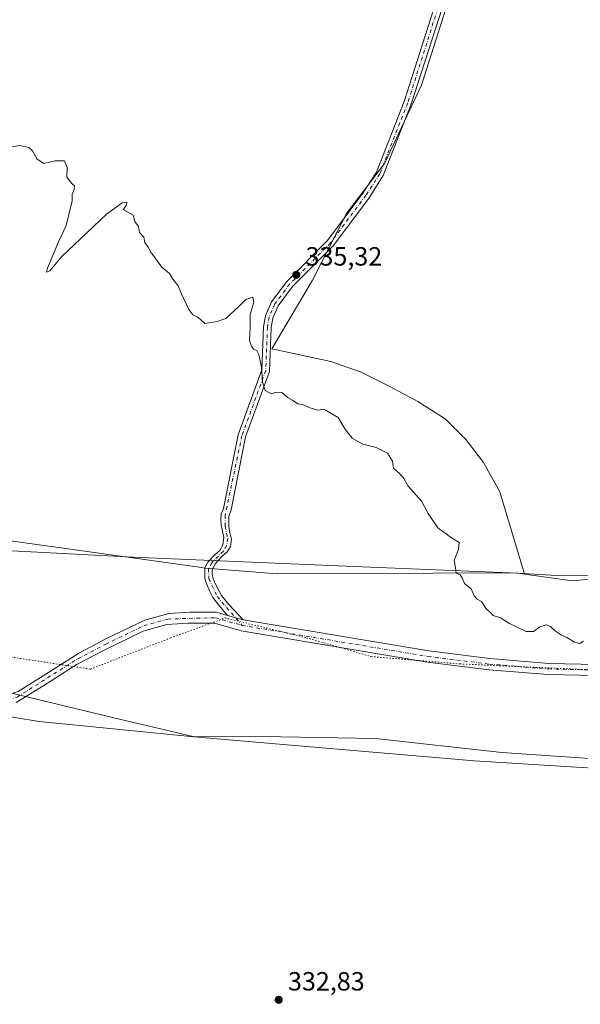
# Model space of a CAD drawing. Units: metres. Extents: x 615146 to 618640, y 4676172 to 4678542.
# Drawn here: x 618020 to 618233, y 4676833 to 4677207 of the extents above; entities that cross this region are included whole.
import ezdxf

# ---------------------------------------------------------------- set-up
doc = ezdxf.new("R2010")
doc.units = ezdxf.units.M
doc.header["$MEASUREMENT"] = 0
doc.linetypes.add('DGN Style 4', pattern=[2.6384748266838614, 1.318413404963828, -0.6592067024819142, 0.001648016756204785, -0.6592067024819142])
doc.linetypes.add('DGN Style 5', pattern=[1.1536117293433497, 0.4944050268614355, -0.6592067024819142])
for name, color, linetype, lineweight in [('Camino Cxs', 7, 'Continuous', 0), ('Camino eje', 30, 'DGN Style 4', 13), ('Cultivos herbáceos CxS', 92, 'Continuous', 0), ('Cultivos leñosos CxS', 92, 'Continuous', 0), ('Curva de nivel normal', 30, 'Continuous', 0), ('Pastizal CxS', 92, 'Continuous', 0), ('Punto de cota en terreno', 7, 'Continuous', 0), ('Rótulo de punto de cota en terreno', 7, 'Continuous', 0), ('Vía pecuaria CxS', 92, 'Continuous', 13), ('Vía pecuaria eje', 92, 'DGN Style 5', 0)]:
    doc.layers.add(name, color=color, linetype=linetype, lineweight=lineweight)
doc.styles.add('Style-Arial', font='txt')

# ---------------------------------------------------------------- blocks, each defined once
blk = doc.blocks.new('*U6')
at = {"layer": 'Cultivos herbáceos CxS', "color": 92, "linetype": 'Continuous', "lineweight": 0}
blk.add_polyline3d([(618601.5811000001, 4677460.174500001, 347.8953000000038), (618609.3823999995, 4676997.8226, 335.0709000000061), (618501.7435, 4676989.820499999, 335.6160999999993), (618430.0930000005, 4676989.820900001, 336.164300000004), (618365.2366000004, 4677004.694900001, 336.9281999999948), (618320.6438999996, 4677006.6931, 336.6242999999959), (618318.4144000001, 4677006.261700001, 336.5681999999942), (618279.0025000004, 4676998.637599999, 336.4533999999985), (618229.5876000002, 4676994.0799, 335.7863999999972), (618211.4757000003, 4676996.717900001, 335.5443999999989), (618202.1438999996, 4677027.936699999, 336.1582999999956), (618195.8664999995, 4677039.1579, 336.1616000000067), (618189.2607000005, 4677047.7597, 336.1193999999959), (618181.3079000004, 4677055.7027, 335.8837000000058), (618170.8664999995, 4677062.2719, 335.7099000000017), (618159.8173000002, 4677068.181700001, 335.6539000000048), (618149.4294999996, 4677073.480900001, 335.6227000000072), (618137.8214999996, 4677077.459899999, 335.5806000000011), (618115.3706999999, 4677082.267700001, 335.2519000000029), (618130.8476999998, 4677108.3347, 335.6377000000066), (618143.8110999997, 4677133.6633, 335.8616999999941), (618158.3013000004, 4677152.695499999, 336.2427000000025), (618172.3535000002, 4677182.5207, 336.6062999999995), (618194.4731000002, 4677252.0897, 337.2057000000059)], dxfattribs=at)
blk = doc.blocks.new('*U8')
at = {"layer": 'Cultivos herbáceos CxS', "color": 92, "linetype": 'Continuous', "lineweight": 0}
blk.add_polyline3d([(617971.3037, 4676949.850400001, 333.1845999999932), (618026.9968999998, 4676940.672800001, 333.1771000000008), (618085.7363999998, 4676934.8005, 333.324099999998), (618192.2944999998, 4676925.789000001, 334.1750000000029), (618296.8441000005, 4676919.239, 334.4821999999986)], dxfattribs=at)
blk = doc.blocks.new('5PATER')
at = {"layer": 'Cultivos leñosos CxS', "linetype": 'Continuous', "lineweight": 0}
h = blk.add_hatch(color=51, dxfattribs=at)
edge = h.paths.add_edge_path()
edge.add_ellipse((0, 0), major_axis=(-0.1095731443231308, -0.1110710700762829), ratio=0.9994222409660322, start_angle=0, end_angle=360)

msp = doc.modelspace()

# ---------------------------------------------------------------- linework, layer by layer
at = {"layer": 'Camino Cxs', "color": 7, "linetype": 'Continuous', "lineweight": 0, "extrusion": (-0.01607016598636568, 0.004630386808001801, 0.9998601448618596), "elevation": 12057.4874064757, "flags": 128}
msp.add_lwpolyline([(-4665277.453767257, -700883.8843109561), (-4665277.453767257, -700877.7434195484)], dxfattribs=at)
msp.add_lwpolyline([(-4665277.453767257, -700883.8843109561), (-4665277.453767257, -700877.7434195484)], dxfattribs=at)
at = {"layer": 'Camino Cxs', "color": 7, "linetype": 'Continuous', "lineweight": 0}
for points in [[(618181.5201000003, 4677216.1601, 336.9171000000061), (618168.4401000004, 4677175.270099999, 336.5853999999963), (618157.7701000003, 4677148.140100001, 336.3417000000045), (618152.3701, 4677139.720100001, 336.2347000000009), (618138.8101000005, 4677121.590100001, 335.9088999999949), (618123.3000999996, 4677105.920100001, 335.5136999999959), (618117.8601000002, 4677098.630100001, 335.4020000000019), (618115.8201000001, 4677093.9801, 335.3690000000061), (618115.2001, 4677090.370100001, 335.3120999999956), (618114.5500999996, 4677073.7301, 335.2366000000038), (618105.4401000004, 4677048.840100001, 334.7972000000009), (618099.9501, 4677021.110099999, 334.4247000000032), (618099.1101000002, 4677018.550100001, 334.3813999999985), (618099.0601000005, 4677014.6801, 334.3467999999993), (618099.4700999996, 4677012.450099999, 334.3316999999952), (618100.0800999999, 4677010.020099999, 334.3280999999988), (618099.6700999998, 4677007.1801, 334.3187000000034), (618098.4501, 4677005.1501, 334.3120999999956), (618096.4301000005, 4677003.3301, 334.2871000000014), (618094.0000999998, 4677000.690099999, 334.2388000000064), (618092.7801000001, 4676998.460100001, 334.1827999999951), (618092.7801000001, 4676996.640100001, 334.1800999999978), (618093.0900999998, 4676994.9101, 334.2115000000049), (618094.2001, 4676992.4101, 334.2670000000071), (618096.2401000002, 4676988.520099999, 334.2964000000065), (618099.1101000002, 4676985.1801, 334.3034999999945), (618104.4700999996, 4676979.3101, 334.3522999999986), (618098.5701000001, 4676981.0101, 334.2495999999956), (618095.3201000001, 4676984.840100001, 334.218200000003), (618093.0500999996, 4676987.7601, 334.2231000000029), (618091.7500999998, 4676990.3101, 334.2119999999995), (618090.5401, 4676993.1501, 334.2011000000057), (618089.9301000005, 4676994.970100001, 334.1545999999944), (618089.9301000005, 4676999.030099999, 334.1149000000005), (618091.1401000004, 4677001.2601, 334.1772999999957), (618093.5800999999, 4677003.890100001, 334.252999999997), (618095.6001000004, 4677005.720100001, 334.2771999999969), (618096.8201000001, 4677007.7401, 334.2927999999956), (618097.2200999996, 4677010.5801, 334.3089999999939), (618096.6201, 4677013.020099999, 334.3141999999934), (618096.2100999998, 4677015.2501, 334.3307999999961), (618096.0100999996, 4677017.270099999, 334.348800000007), (618096.2100999998, 4677019.5101, 334.3684999999969), (618097.1001000004, 4677021.6801, 334.3853999999992), (618102.6300999997, 4677049.620100001, 334.7302999999956), (618111.6700999998, 4677074.300100001, 335.147299999997), (618112.3000999996, 4677090.6801, 335.2393000000012), (618113.0201000003, 4677094.8201, 335.2845999999991), (618115.3300999999, 4677100.100099999, 335.3331999999937), (618121.0900999998, 4677107.8201, 335.4223999999958), (618136.6101000002, 4677123.4901, 335.7837), (618149.9801000003, 4677141.380100001, 336.126099999994), (618155.1700999998, 4677149.470100001, 336.2614000000031), (618165.7001, 4677176.2501, 336.5271999999969), (618178.7701000003, 4677217.120100001, 336.8086999999941)], [(618098.5701000001, 4676981.0101, 334.2495999999956), (618095.3201000001, 4676984.840100001, 334.218200000003), (618093.0500999996, 4676987.7601, 334.2231000000029), (618091.7500999998, 4676990.3101, 334.2119999999995), (618090.5401, 4676993.1501, 334.2011000000057), (618089.9301000005, 4676994.970100001, 334.1545999999944), (618089.9301000005, 4676999.030099999, 334.1149000000005), (618091.1401000004, 4677001.2601, 334.1772999999957), (618093.5800999999, 4677003.890100001, 334.252999999997), (618095.6001000004, 4677005.720100001, 334.2771999999969), (618096.8201000001, 4677007.7401, 334.2927999999956), (618097.2200999996, 4677010.5801, 334.3089999999939), (618096.6201, 4677013.020099999, 334.3141999999934), (618096.2100999998, 4677015.2501, 334.3307999999961), (618096.0100999996, 4677017.270099999, 334.348800000007), (618096.2100999998, 4677019.5101, 334.3684999999969), (618097.1001000004, 4677021.6801, 334.3853999999992), (618102.6300999997, 4677049.620100001, 334.7302999999956), (618111.6700999998, 4677074.300100001, 335.147299999997), (618112.3000999996, 4677090.6801, 335.2393000000012), (618113.0201000003, 4677094.8201, 335.2845999999991), (618115.3300999999, 4677100.100099999, 335.3331999999937), (618121.0900999998, 4677107.8201, 335.4223999999958), (618136.6101000002, 4677123.4901, 335.7837), (618149.9801000003, 4677141.380100001, 336.126099999994), (618155.1700999998, 4677149.470100001, 336.2614000000031), (618165.7001, 4677176.2501, 336.5271999999969), (618178.7701000003, 4677217.120100001, 336.8086999999941)], [(618181.5201000003, 4677216.1601, 336.9171000000061), (618168.4401000004, 4677175.270099999, 336.5853999999963), (618157.7701000003, 4677148.140100001, 336.3417000000045), (618152.3701, 4677139.720100001, 336.2347000000009), (618138.8101000005, 4677121.590100001, 335.9088999999949), (618123.3000999996, 4677105.920100001, 335.5136999999959), (618117.8601000002, 4677098.630100001, 335.4020000000019), (618115.8201000001, 4677093.9801, 335.3690000000061), (618115.2001, 4677090.370100001, 335.3120999999956), (618114.5500999996, 4677073.7301, 335.2366000000038), (618105.4401000004, 4677048.840100001, 334.7972000000009), (618099.9501, 4677021.110099999, 334.4247000000032), (618099.1101000002, 4677018.550100001, 334.3813999999985), (618099.0601000005, 4677014.6801, 334.3467999999993), (618099.4700999996, 4677012.450099999, 334.3316999999952), (618100.0800999999, 4677010.020099999, 334.3280999999988), (618099.6700999998, 4677007.1801, 334.3187000000034), (618098.4501, 4677005.1501, 334.3120999999956), (618096.4301000005, 4677003.3301, 334.2871000000014), (618094.0000999998, 4677000.690099999, 334.2388000000064), (618092.7801000001, 4676998.460100001, 334.1827999999951), (618092.7801000001, 4676996.640100001, 334.1800999999978), (618093.0900999998, 4676994.9101, 334.2115000000049), (618094.2001, 4676992.4101, 334.2670000000071), (618096.2401000002, 4676988.520099999, 334.2964000000065), (618099.1101000002, 4676985.1801, 334.3034999999945), (618104.4700999996, 4676979.3101, 334.3522999999986)], [(618104.4700999996, 4676979.3101, 334.3522999999986), (618175.1501000002, 4676967.4901, 334.5418000000063), (618198.3400999998, 4676964.610099999, 334.6371000000072), (618220.6901000004, 4676962.770099999, 334.6955000000016), (618299.9700999996, 4676961.100099999, 335.2048000000068), (618416.7901, 4676960.5601, 335.3715999999986), (618459.9301000005, 4676958.540100001, 335.142200000002), (618480.4600999998, 4676959.2401, 335.0767999999953), (618494.9700999996, 4676960.950099999, 334.9014000000025), (618529.5201000003, 4676968.600099999, 334.4833999999973), (618562.9001000002, 4676976.550100001, 334.4538999999932), (618566.2701000003, 4676977.2601, 334.452099999995), (618571.1601, 4676978.280099999, 334.4729999999981), (618576.0500999996, 4676979.3101, 334.4940000000061), (618580.9501, 4676980.3301, 334.4857999999949), (618587.7901, 4676981.770099999, 334.4695000000065), (618592.6901000004, 4676982.7601, 334.4934999999969), (618597.6001000004, 4676983.700099999, 334.5142000000051), (618602.5301000001, 4676984.5701, 334.5190000000002), (618607.4700999996, 4676985.340100001, 334.5409999999974), (618609.5883, 4676985.619899999, 334.5513999999966)], [(617989.3300999999, 4676949.5701, 333.1331000000064), (618010.4200999998, 4676949.5701, 333.1517000000022), (618018.9600999998, 4676952.0801, 333.184699999998), (618029.5100999996, 4676958.610099999, 333.2464999999939), (618042.0701000001, 4676966.6501, 333.3169000000053), (618052.6201, 4676972.1801, 333.3993999999948), (618067.1901000004, 4676979.220100001, 333.6674999999959), (618076.2301000003, 4676981.7301, 333.9011000000028), (618084.2701000003, 4676982.2301, 334.0099000000046), (618094.3101000005, 4676982.2301, 334.1502999999939), (618098.5701000001, 4676981.0101, 334.2495999999956)], [(618018.9600999998, 4676952.0801, 333.184699999998), (618029.5100999996, 4676958.610099999, 333.2464999999939), (618042.0701000001, 4676966.6501, 333.3169000000053), (618052.6201, 4676972.1801, 333.3993999999948), (618067.1901000004, 4676979.220100001, 333.6674999999959), (618076.2301000003, 4676981.7301, 333.9011000000028), (618084.2701000003, 4676982.2301, 334.0099000000046), (618094.3101000005, 4676982.2301, 334.1502999999939), (618098.5701000001, 4676981.0101, 334.2495999999956), (618104.4700999996, 4676979.3101, 334.3522999999986), (618175.1501000002, 4676967.4901, 334.5418000000063), (618198.3400999998, 4676964.610099999, 334.6371000000072), (618220.6901000004, 4676962.770099999, 334.6955000000016), (618299.9700999996, 4676961.100099999, 335.2048000000068)], [(618299.9200999998, 4676956.840100001, 335.1178999999975), (618220.4700999996, 4676958.5101, 334.7054999999964), (618197.9101, 4676960.370100001, 334.6034000000073), (618174.5401, 4676963.270099999, 334.5256999999983), (618103.7701000003, 4676975.110099999, 334.3317999999999), (618093.6101000002, 4676978.030099999, 334.0853000000061), (618083.5601000005, 4676978.030099999, 333.8929000000062), (618075.5301000001, 4676977.530099999, 333.8724999999977), (618066.4901000002, 4676975.0101, 333.6407000000036), (618051.9200999998, 4676967.9801, 333.3601000000053), (618041.3701, 4676962.450099999, 333.309699999998), (618028.8101000005, 4676954.4101, 333.2378999999929), (618018.2600999996, 4676947.880100001, 333.1674000000057)], [(618299.9200999998, 4676956.840100001, 335.1178999999975), (618220.4700999996, 4676958.5101, 334.7054999999964), (618197.9101, 4676960.370100001, 334.6034000000073), (618174.5401, 4676963.270099999, 334.5256999999983), (618103.7701000003, 4676975.110099999, 334.3317999999999), (618093.6101000002, 4676978.030099999, 334.0853000000061), (618083.5601000005, 4676978.030099999, 333.8929000000062), (618075.5301000001, 4676977.530099999, 333.8724999999977), (618066.4901000002, 4676975.0101, 333.6407000000036), (618051.9200999998, 4676967.9801, 333.3601000000053), (618041.3701, 4676962.450099999, 333.309699999998), (618028.8101000005, 4676954.4101, 333.2378999999929), (618018.2600999996, 4676947.880100001, 333.1674000000057)]]:
    msp.add_polyline3d(points, dxfattribs=at)
at = {"layer": 'Camino eje', "color": 30, "linetype": 'DGN Style 4', "lineweight": 13}
for points in [[(618180.1451000003, 4677216.640100001, 336.8622999999934), (618167.0701000001, 4677175.7601, 336.5580999999947), (618156.4700999996, 4677148.8051, 336.2992999999988), (618151.1750999996, 4677140.550100001, 336.1756000000024), (618137.7100999998, 4677122.540100001, 335.8317999999999), (618122.1951000001, 4677106.870100001, 335.4557000000059), (618116.5950999996, 4677099.3651, 335.3629999999976), (618114.4200999998, 4677094.4001, 335.3255999999965), (618113.7500999998, 4677090.5251, 335.274900000004), (618113.1101000002, 4677074.015100001, 335.1854000000022), (618104.0351, 4677049.2301, 334.7636999999959), (618097.6601, 4677019.030099999, 334.3708999999944), (618097.6350999996, 4677014.965100001, 334.3405000000057), (618098.6501000002, 4677010.300100001, 334.3190999999933), (618098.2451, 4677007.460100001, 334.3059999999969), (618097.0251000002, 4677005.4351, 334.2942999999942), (618092.5701000001, 4677000.975099999, 334.2167999999947), (618091.3551000003, 4676998.745100001, 334.1496000000043), (618091.5100999996, 4676994.940099999, 334.1802000000025), (618094.6451000003, 4676988.140100001, 334.2597999999998), (618104.1416999997, 4676977.206499999, 334.3420999999944)], [(618104.1416999997, 4676977.206499999, 334.3420999999944), (618174.8450999996, 4676965.380100001, 334.5323999999964), (618198.1250999998, 4676962.4901, 334.5837999999931), (618220.5800999999, 4676960.640100001, 334.6965000000055), (618299.9451000001, 4676958.970100001, 335.1514000000025), (618416.7351000002, 4676958.425100001, 335.3144000000029), (618459.9200999998, 4676956.405099999, 335.100900000005), (618480.6250999998, 4676957.110099999, 334.9921000000031), (618495.3251, 4676958.845100001, 334.8209999999963), (618530.0301000001, 4676966.530099999, 334.4587000000029), (618563.2301000003, 4676974.985099999, 334.4456000000064), (618607.7001, 4676983.755100001, 334.5127999999968), (618609.6160000004, 4676983.973300001, 334.5190000000002)], [(617985.5767000001, 4676948.063300001, 333.1328999999969), (617989.9501, 4676947.465100001, 333.1301999999997), (618010.0701000001, 4676947.465100001, 333.1399999999995), (618018.6101000002, 4676949.9801, 333.1766000000061), (618041.7200999996, 4676964.550100001, 333.3127999999998), (618052.2701000003, 4676970.0801, 333.3788000000059), (618066.8400999998, 4676977.1151, 333.6416000000027), (618075.8800999997, 4676979.630100001, 333.8859999999986), (618093.9600999998, 4676980.130100001, 334.1215999999986), (618104.1416999997, 4676977.206499999, 334.3420999999944)]]:
    msp.add_polyline3d(points, dxfattribs=at)
at = {"layer": 'Cultivos herbáceos CxS', "color": 92, "linetype": 'Continuous', "lineweight": 0}
for points in [[(618211.4757000003, 4676996.717900001, 335.5443999999989), (618202.1438999996, 4677027.936699999, 336.1582999999956), (618195.8664999995, 4677039.1579, 336.1616000000067), (618189.2607000005, 4677047.7597, 336.1193999999959), (618181.3079000004, 4677055.7027, 335.8837000000058), (618170.8664999995, 4677062.2719, 335.7099000000017), (618159.8173000002, 4677068.181700001, 335.6539000000048), (618149.4294999996, 4677073.480900001, 335.6227000000072), (618137.8214999996, 4677077.459899999, 335.5806000000011), (618115.3706999999, 4677082.267700001, 335.2519000000029), (618130.8476999998, 4677108.3347, 335.6377000000066), (618143.8110999997, 4677133.6633, 335.8616999999941), (618158.3013000004, 4677152.695499999, 336.2427000000025), (618172.3535000002, 4677182.5207, 336.6062999999995), (618194.4731000002, 4677252.0897, 337.2057000000059)], [(617547.6732999999, 4677062.946900001, 337.5241999999998), (617579.4142000005, 4677056.542199999, 337.0556999999972), (617610.5938999997, 4677049.9779, 336.7133000000031), (617651.3147999998, 4677047.458000001, 336.351999999999), (617716.1531999996, 4677032.294600001, 335.6665000000066), (617807.5612000005, 4677004.860300001, 335.0700999999972), (617861.3213000001, 4676982.591499999, 334.3781000000017), (617922.3932999996, 4676962.540899999, 333.5020999999979), (617971.3037, 4676949.850400001, 333.1845999999932), (618026.9968999998, 4676940.672800001, 333.1771000000008), (618085.7363999998, 4676934.8005, 333.324099999998), (618192.2944999998, 4676925.789000001, 334.1750000000029), (618296.8441000005, 4676919.239, 334.4821999999986), (618445.431, 4676925.403999999, 334.7241999999969), (618538.9469999997, 4676933.0426, 333.7771000000066), (618610.3772999998, 4676938.8588, 334.2727000000014)], [(618211.4757000003, 4676996.717900001, 335.5443999999989), (618229.5876000002, 4676994.0799, 335.7863999999972), (618279.0025000004, 4676998.637599999, 336.4533999999985), (618318.4144000001, 4677006.261700001, 336.5681999999942), (618320.6438999996, 4677006.6931, 336.6242999999959), (618365.2366000004, 4677004.694900001, 336.9281999999948), (618430.0930000005, 4676989.820900001, 336.164300000004), (618501.7435, 4676989.820499999, 335.6160999999993), (618609.3823999995, 4676997.8226, 335.0709000000061)]]:
    msp.add_polyline3d(points, dxfattribs=at)
at = {"layer": 'Curva de nivel normal', "color": 30, "linetype": 'Continuous', "lineweight": 0, "elevation": 335, "flags": 128}
msp.add_lwpolyline([(618233.9100000003, 4676971.1601), (618232.4800000006, 4676970.360099999), (618230.4500000002, 4676970.8301), (618227.5599999996, 4676972.610099999), (618225.4800000006, 4676973.550100001), (618223.2100000001, 4676975.040100001), (618221.3700000001, 4676976.770099999), (618219.6600000003, 4676977.360099999), (618217.2699999996, 4676976.640100001), (618214.9299999997, 4676974.8301), (618212.0599999996, 4676974.880100001), (618205.7100000001, 4676977.940099999), (618202.3399999999, 4676980.050100001), (618199.5599999996, 4676980.9301), (618198.3799999999, 4676982.170100001), (618196.8399999999, 4676983.520099999), (618195.1799999997, 4676986.290100001), (618193.4400000004, 4676987.1501), (618192.3899999997, 4676988.4301), (618191.1500000004, 4676991.050100001), (618188.6399999997, 4676993.130100001), (618187.8200000003, 4676995.3201), (618186.9900000002, 4676996.390100001), (618185.5199999996, 4676997.090100001), (618185.2999999998, 4676999.050100001), (618184.6900000004, 4677002.0001), (618186.3200000003, 4677006.040100001), (618186.6500000004, 4677008.700099999), (618183.6900000004, 4677010.4101), (618178.5300000003, 4677014.2501), (618174.9100000003, 4677019.780099999), (618172.2800000003, 4677024.450099999), (618167.29, 4677030.120100001), (618165.5800000001, 4677032.970100001), (618164.0099999999, 4677034.940099999), (618161.7000000002, 4677036.9001), (618161.25, 4677039.540100001), (618159.4000000004, 4677042.700099999), (618155.0199999996, 4677044.8101), (618150, 4677046.0801), (618145.9800000006, 4677048.360099999), (618143.4100000003, 4677051.460100001), (618140.5800000001, 4677056.1601), (618136.0767000001, 4677058.83), (618135.25, 4677059.3201), (618133.0700000003, 4677059.0101), (618129.8799999999, 4677059.8301), (618127.4800000006, 4677061.020099999), (618125.3099999996, 4677061.360099999), (618123.25, 4677062.7501), (618121.25, 4677063.960100001), (618119.25, 4677065.700099999), (618117.25, 4677065.780099999), (618115.1299999999, 4677065.130100001), (618112.8700000001, 4677066.450099999), (618111.8799999999, 4677069.600099999), (618111.4800000006, 4677075.280099999), (618110.4500000002, 4677080.170100001), (618109.7599999999, 4677081.640100001), (618108.4900000002, 4677082.210100001), (618107.6299999999, 4677083.350099999), (618106.9199999999, 4677085.300100001), (618107.2000000002, 4677090.6801), (618107.2100000001, 4677095.300100001), (618108.54, 4677100.020099999), (618108.1399999997, 4677101.9101), (618105.5599999996, 4677101.0601), (618102.8700000001, 4677098.3201), (618097.9900000002, 4677093.850099999), (618094.5800000001, 4677092.610099999), (618089.9199999999, 4677091.970100001), (618087.25, 4677094.300100001), (618085.4400000004, 4677095.1601), (618083.9000000004, 4677097.280099999), (618081.0800000001, 4677103.140100001), (618079.7999999998, 4677106.190099999), (618077.7599999999, 4677108.8101), (618076.5800000001, 4677110.970100001), (618073.5800000001, 4677113.300100001), (618071.25, 4677116.640100001), (618069.4800000006, 4677118.970100001), (618068.4199999999, 4677120.890100001), (618067.1600000003, 4677122.6501), (618066.7199999997, 4677124.770099999), (618065.1200000001, 4677126.5001), (618064.7100000001, 4677128.7601), (618063.2999999998, 4677130.6801), (618062.6699999999, 4677133.0601), (618058.9400000004, 4677135.220100001), (618060.2199999997, 4677136.8301), (618060.25, 4677137.9801), (618058.5099999999, 4677137.7601), (618052.5199999996, 4677133.440099999), (618035.4699999997, 4677117.1801), (618031.0499999998, 4677111.960100001), (618029.7699999996, 4677111.4001), (618030.0899999999, 4677112.960100001), (618034.4000000004, 4677123.220100001), (618037.2199999997, 4677129.140100001), (618039.4699999997, 4677138.470100001), (618039.5599999996, 4677140.970100001), (618040.3399999999, 4677142.880100001), (618040.4199999999, 4677144.2601), (618039.4000000004, 4677145.120100001), (618037.5099999999, 4677147.5601), (618037.5599999996, 4677151.1501), (618036.6600000003, 4677153.700099999), (618033.0899999999, 4677153.7301), (618028.7800000003, 4677152.6801), (618026.2599999999, 4677154.3101), (618024.4600000001, 4677157.5101), (618023.0999999996, 4677158.8201), (618019.5800000001, 4677159.5801), (618015.75, 4677158.920100001)], dxfattribs=at)
at = {"layer": 'Pastizal CxS', "color": 92, "linetype": 'Continuous', "lineweight": 0}
for points in [[(618194.4731000002, 4677252.0897, 337.2057000000059), (618172.3535000002, 4677182.5207, 336.6062999999995), (618158.3013000004, 4677152.695499999, 336.2427000000025), (618143.8110999997, 4677133.6633, 335.8616999999941), (618130.8476999998, 4677108.3347, 335.6377000000066), (618115.3706999999, 4677082.267700001, 335.2519000000029), (618137.8214999996, 4677077.459899999, 335.5806000000011), (618149.4294999996, 4677073.480900001, 335.6227000000072), (618159.8173000002, 4677068.181700001, 335.6539000000048), (618170.8664999995, 4677062.2719, 335.7099000000017), (618181.3079000004, 4677055.7027, 335.8837000000058), (618189.2607000005, 4677047.7597, 336.1193999999959), (618195.8664999995, 4677039.1579, 336.1616000000067), (618202.1438999996, 4677027.936699999, 336.1582999999956), (618211.4757000003, 4676996.717900001, 335.5443999999989), (618209.1190999999, 4676997.061100001, 335.4951000000001), (618146.6986999996, 4676999.604699999, 334.6037000000069), (618062.6174, 4677003.1722, 333.6006000000052), (618014.1898999996, 4677005.6501, 333.6821999999956)], [(618211.4757000003, 4676996.717900001, 335.5443999999989), (618202.1438999996, 4677027.936699999, 336.1582999999956), (618195.8664999995, 4677039.1579, 336.1616000000067), (618189.2607000005, 4677047.7597, 336.1193999999959), (618181.3079000004, 4677055.7027, 335.8837000000058), (618170.8664999995, 4677062.2719, 335.7099000000017), (618159.8173000002, 4677068.181700001, 335.6539000000048), (618149.4294999996, 4677073.480900001, 335.6227000000072), (618137.8214999996, 4677077.459899999, 335.5806000000011), (618115.3706999999, 4677082.267700001, 335.2519000000029), (618130.8476999998, 4677108.3347, 335.6377000000066), (618143.8110999997, 4677133.6633, 335.8616999999941), (618158.3013000004, 4677152.695499999, 336.2427000000025), (618172.3535000002, 4677182.5207, 336.6062999999995), (618194.4731000002, 4677252.0897, 337.2057000000059)], [(617547.6732999999, 4677062.946900001, 337.5241999999998), (617579.4142000005, 4677056.542199999, 337.0556999999972), (617610.5938999997, 4677049.9779, 336.7133000000031), (617651.3147999998, 4677047.458000001, 336.351999999999), (617716.1531999996, 4677032.294600001, 335.6665000000066), (617807.5612000005, 4677004.860300001, 335.0700999999972), (617861.3213000001, 4676982.591499999, 334.3781000000017), (617922.3932999996, 4676962.540899999, 333.5020999999979), (617971.3037, 4676949.850400001, 333.1845999999932), (618026.9968999998, 4676940.672800001, 333.1771000000008), (618085.7363999998, 4676934.8005, 333.324099999998), (618192.2944999998, 4676925.789000001, 334.1750000000029), (618296.8441000005, 4676919.239, 334.4821999999986), (618445.431, 4676925.403999999, 334.7241999999969), (618538.9469999997, 4676933.0426, 333.7771000000066), (618610.3772999998, 4676938.8588, 334.2727000000014)], [(617901.9879000002, 4677028.421499999, 333.5638999999938), (617932.3661000002, 4677016.306, 333.3727000000072), (617975.9973999998, 4677006.637499999, 333.4223000000056), (618014.1898999996, 4677005.6501, 333.6821999999956), (618062.6174, 4677003.1722, 333.6006000000052), (618146.6986999996, 4676999.604699999, 334.6037000000069), (618209.1190999999, 4676997.061100001, 335.4951000000001), (618211.4757000003, 4676996.717900001, 335.5443999999989)], [(618014.1898999996, 4677005.6501, 333.6821999999956), (618062.6174, 4677003.1722, 333.6006000000052), (618146.6986999996, 4676999.604699999, 334.6037000000069), (618209.1190999999, 4676997.061100001, 335.4951000000001), (618211.4757000003, 4676996.717900001, 335.5443999999989), (618229.5876000002, 4676994.0799, 335.7863999999972), (618279.0025000004, 4676998.637599999, 336.4533999999985), (618318.4144000001, 4677006.261700001, 336.5681999999942), (618320.6438999996, 4677006.6931, 336.6242999999959), (618365.2366000004, 4677004.694900001, 336.9281999999948), (618430.0930000005, 4676989.820900001, 336.164300000004), (618501.7435, 4676989.820499999, 335.6160999999993), (618609.3823999995, 4676997.8226, 335.0709000000061), (618610.3772999998, 4676938.8588, 334.2727000000014), (618538.9469999997, 4676933.0426, 333.7771000000066), (618445.431, 4676925.403999999, 334.7241999999969), (618296.8441000005, 4676919.239, 334.4821999999986), (618192.2944999998, 4676925.789000001, 334.1750000000029), (618085.7363999998, 4676934.8005, 333.324099999998), (618026.9968999998, 4676940.672800001, 333.1771000000008), (617971.3037, 4676949.850400001, 333.1845999999932)], [(618211.4757000003, 4676996.717900001, 335.5443999999989), (618229.5876000002, 4676994.0799, 335.7863999999972), (618279.0025000004, 4676998.637599999, 336.4533999999985), (618318.4144000001, 4677006.261700001, 336.5681999999942), (618320.6438999996, 4677006.6931, 336.6242999999959), (618365.2366000004, 4677004.694900001, 336.9281999999948), (618430.0930000005, 4676989.820900001, 336.164300000004), (618501.7435, 4676989.820499999, 335.6160999999993), (618609.3823999995, 4676997.8226, 335.0709000000061)]]:
    msp.add_polyline3d(points, dxfattribs=at)
at = {"layer": 'Vía pecuaria CxS', "color": 92, "linetype": 'Continuous', "lineweight": 13}
for points in [[(618015.1880000001, 4677009.505000001, 333.579700000002), (618087.9230000004, 4676999.297, 334.0625), (618090.0470000004, 4676998.999, 334.1178000000073), (618091.8760000002, 4676998.852, 334.1649999999936), (618117.3909999998, 4676996.807, 334.4413999999961), (618206.6689999999, 4676997.217, 335.4590000000026), (618225.9380999999, 4676996.023200001, 335.8092000000034), (618299.4924, 4676996.552400001, 336.4627000000037)], [(618015.1880000001, 4677009.505000001, 333.579700000002), (618087.9230000004, 4676999.297, 334.0625), (618090.0470000004, 4676998.999, 334.1178000000073), (618091.8760000002, 4676998.852, 334.1649999999936), (618117.3909999998, 4676996.807, 334.4413999999961), (618206.6689999999, 4676997.217, 335.4590000000026), (618225.9380999999, 4676996.023200001, 335.8092000000034), (618299.4924, 4676996.552400001, 336.4627000000037), (618325.9507999998, 4677002.373199999, 336.7483999999968), (618351.8799999999, 4677003.960700001, 337.0794000000024), (618371.4592000004, 4677000.785700001, 336.6527999999962), (618403.7385, 4676991.789899999, 336.5507000000071), (618432.8426999999, 4676985.969000001, 336.090400000001), (618458.2427000003, 4676985.969000001, 336.0491999999941), (618520.3728999998, 4676990.785300001, 335.4165000000066), (618526.5054000001, 4676991.260700001, 335.540399999998), (618539.2828000003, 4676987.153700001, 335.0338999999949), (618541.3221000005, 4676986.498199999, 334.9345999999932), (618565.1346000005, 4676987.0274, 334.8674000000028), (618599.0014000004, 4676993.906500001, 334.9775999999983), (618609.4556999998, 4676993.4769, 334.9671999999992)], [(618251.4042999997, 4676925.6439, 334.5565999999963), (618202.7869999995, 4676928.951199999, 334.325800000006), (618154.8311999999, 4676934.242900001, 334.0503000000026), (618118.7817000002, 4676934.904300001, 333.9657000000007), (618085.4800000006, 4676934.946699999, 333.2838999999949), (618055.3706, 4676942.127499999, 333.2364999999991), (618014.9325000001, 4676951.771600001, 333.172000000006)], [(618610.4419999998, 4676935.023700001, 334.1058000000049), (618604.2929999996, 4676934.242900001, 334.037599999996), (618565.9283999996, 4676932.589199999, 333.9198999999935), (618539.8006999996, 4676928.6205, 333.6732000000048), (618532.6995999999, 4676928.355000001, 333.8110000000015), (618504.4126000004, 4676927.297499999, 334.3083000000042), (618455.4645999996, 4676923.659499999, 334.5675000000047), (618407.7017999999, 4676921.009, 334.4470000000001), (618378.7352999998, 4676920.021500001, 334.5500000000029), (618377.6391000003, 4676920.059599999, 334.5534000000043), (618302.6673999997, 4676922.667300001, 334.5954000000056), (618298.5959999999, 4676922.903700001, 334.5963999999949), (618251.4042999997, 4676925.6439, 334.5565999999963), (618202.7869999995, 4676928.951199999, 334.325800000006), (618154.8311999999, 4676934.242900001, 334.0503000000026), (618118.7817000002, 4676934.904300001, 333.9657000000007), (618085.4800000006, 4676934.946699999, 333.2838999999949), (618055.3706, 4676942.127499999, 333.2364999999991), (618014.9325000001, 4676951.771600001, 333.172000000006)]]:
    msp.add_polyline3d(points, dxfattribs=at)
at = {"layer": 'Vía pecuaria eje', "color": 92, "linetype": 'DGN Style 5', "lineweight": 0}
msp.add_polyline3d([(618004.7660999997, 4676966.9342, 333.3368000000046), (618046.4380999999, 4676960.584200001, 333.2985000000044), (618076.9974999996, 4676972.490499999, 333.8047999999981), (618097.6349999999, 4676980.031199999, 334.2329000000027), (618128.5913000006, 4676972.490499999, 334.4100000000035), (618153.1975999996, 4676965.346700001, 334.4526000000042), (618186.9321, 4676962.568600001, 334.5503999999929), (618282.9759999998, 4676958.203000001, 335.0481), (618315.1229999998, 4676956.218599999, 335.1937999999937), (618396.0856, 4676957.806100001, 335.468399999998), (618455.2200999996, 4676956.218599999, 335.1242000000057), (618513.9577000003, 4676963.362400001, 334.6235000000015), (618573.8859999999, 4676976.4593, 334.4499999999971), (618609.6761999996, 4676980.408600001, 334.4811000000045)], dxfattribs=at)

# ---------------------------------------------------------------- block references
at = {"layer": 'Cultivos herbáceos CxS', "color": 92, "linetype": 'Continuous', "lineweight": 0}
for name in ['*U6', '*U8']:
    msp.add_blockref(name, (0, 0), dxfattribs=at)
at = {"layer": 'Punto de cota en terreno', "color": 7, "linetype": 'Continuous', "lineweight": 0, "xscale": 10, "yscale": 10, "zscale": 10}
for p in [(618124.7100000001, 4677110.390000001, 335.320000000007), (618118.04, 4676834.949999999, 332.8300000000018)]:
    msp.add_blockref('5PATER', p, dxfattribs=at)

# ---------------------------------------------------------------- texts
at = {"layer": 'Rótulo de punto de cota en terreno', "color": 7, "linetype": 'Continuous', "lineweight": 0, "style": 'Style-Arial'}
for s, p in [('335,32', (618128.2378000002, 4677113.9178)), ('332,83', (618121.5678000003, 4676838.477800001))]:
    msp.add_text(s, height=7.000000000000002, dxfattribs=at).set_placement(p)

doc.saveas('drawing.dxf')
